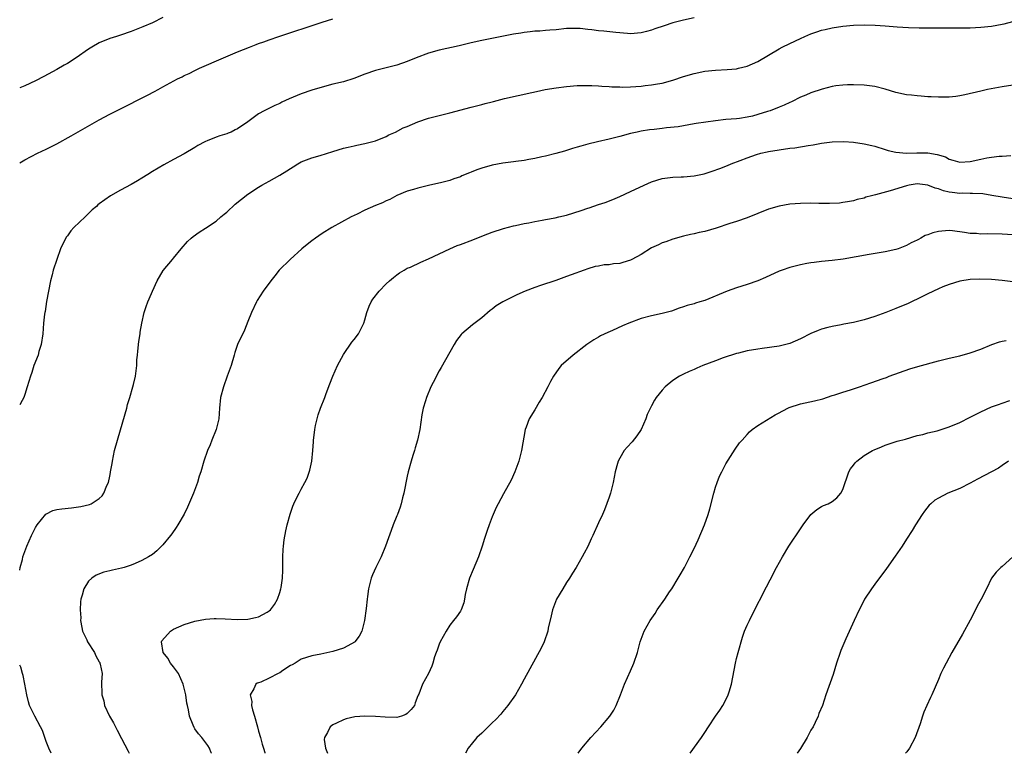
# Model space of a CAD drawing. Units: inches. Extents: x 2599874 to 2601000, y 1479000 to 1482000.
# Drawn here: x 2599874 to 2600059, y 1479000 to 1479138 of the extents above; entities that cross this region are included whole.
import ezdxf

# ---------------------------------------------------------------- set-up
doc = ezdxf.new("R2010")
doc.units = ezdxf.units.IN
doc.header["$MEASUREMENT"] = 0
doc.layers.add('LD25981479_10ft', color=80, linetype='Continuous')

msp = doc.modelspace()

# ---------------------------------------------------------------- linework, layer by layer
at = {"layer": 'LD25981479_10ft'}
for points, elevation in [([(2599901, 1479138.59), (2599899, 1479137.59), (2599897.22, 1479136.78), (2599895, 1479135.9), (2599893, 1479135.22), (2599892.26, 1479135), (2599891, 1479134.59), (2599889, 1479133.79), (2599887.62, 1479133), (2599887, 1479132.62), (2599884.67, 1479131), (2599883, 1479129.93), (2599882.42, 1479129.58), (2599881, 1479128.79), (2599878.56, 1479127.44), (2599877, 1479126.63), (2599875, 1479125.72), (2599874.02, 1479125.32)], 10540), ([(2600001, 1479138.52), (2599999, 1479138.09), (2599997, 1479137.57), (2599995.37, 1479137), (2599993.6, 1479136.4), (2599993, 1479136.17), (2599992.05, 1479135.95), (2599991, 1479135.65), (2599989, 1479135.51), (2599988.46, 1479135.54), (2599986.27, 1479135.73), (2599984.03, 1479135.97), (2599983, 1479136.06), (2599981.77, 1479136.23), (2599981, 1479136.31), (2599979.52, 1479136.48), (2599979, 1479136.52), (2599977.51, 1479136.49), (2599977, 1479136.47), (2599975, 1479136.25), (2599973.85, 1479136.15), (2599973, 1479136.11), (2599971.98, 1479136.02), (2599971, 1479135.99), (2599970.13, 1479135.87), (2599969, 1479135.76), (2599968.37, 1479135.63), (2599967, 1479135.42), (2599966.66, 1479135.34), (2599961, 1479134.25), (2599959, 1479133.82), (2599956.74, 1479133.26), (2599953, 1479132.4), (2599951, 1479131.84), (2599948.65, 1479131), (2599947, 1479130.3), (2599945, 1479129.6), (2599941, 1479128.56), (2599939, 1479127.88), (2599936.92, 1479127.08), (2599935, 1479126.48), (2599933, 1479125.99), (2599931, 1479125.47), (2599929, 1479124.87), (2599927, 1479124.16), (2599924.77, 1479123.23), (2599923.39, 1479122.61), (2599923, 1479122.4), (2599922.03, 1479121.97), (2599920.68, 1479121.32), (2599920.07, 1479121), (2599919, 1479120.4), (2599917, 1479118.93), (2599915, 1479117.58), (2599914.62, 1479117.38), (2599913.82, 1479117), (2599913.24, 1479116.76), (2599913, 1479116.67), (2599911.71, 1479116.29), (2599911, 1479116.03), (2599909.32, 1479115.32), (2599909, 1479115.21), (2599908.86, 1479115.14), (2599907.56, 1479114.43), (2599907, 1479114.08), (2599905, 1479112.88), (2599903, 1479111.8), (2599901.15, 1479110.85), (2599899, 1479109.56), (2599898.14, 1479109), (2599897, 1479108.29), (2599896.19, 1479107.81), (2599895, 1479107.14), (2599893, 1479106.08), (2599891.12, 1479105), (2599889, 1479103.46), (2599888.74, 1479103.26), (2599888.47, 1479103), (2599887.68, 1479102.32), (2599886.32, 1479101), (2599884.21, 1479099), (2599883.63, 1479098.37), (2599883, 1479097.46), (2599882.79, 1479097.21), (2599882.68, 1479097), (2599882.42, 1479096.42), (2599881.73, 1479095), (2599880.99, 1479093), (2599880.31, 1479091), (2599880.11, 1479090.11), (2599879.79, 1479089), (2599879.42, 1479087), (2599879.09, 1479085.09), (2599878.81, 1479083.19), (2599878.76, 1479083), (2599878.71, 1479082.71), (2599878.53, 1479081), (2599878.38, 1479079), (2599878.07, 1479077), (2599877.65, 1479075.65), (2599877.47, 1479075), (2599876.71, 1479073), (2599876.29, 1479071.71), (2599876.03, 1479071), (2599875.45, 1479069), (2599875, 1479067.6), (2599874.78, 1479067), (2599874.46, 1479066.45), (2599874.02, 1479065.63)], 10520), ([(2599874.02, 1479111.19), (2599875, 1479111.76), (2599877.38, 1479113), (2599879, 1479113.77), (2599881, 1479114.8), (2599883.71, 1479116.29), (2599889, 1479119.28), (2599891, 1479120.36), (2599892.74, 1479121.26), (2599898.09, 1479123.91), (2599899.39, 1479124.61), (2599900.08, 1479125), (2599901, 1479125.49), (2599903.74, 1479127), (2599904.59, 1479127.41), (2599905, 1479127.63), (2599905.95, 1479128.05), (2599907, 1479128.6), (2599907.88, 1479129), (2599912.37, 1479131), (2599915, 1479132.09), (2599917.3, 1479133), (2599918.55, 1479133.45), (2599919, 1479133.65), (2599920.01, 1479133.99), (2599921, 1479134.39), (2599922.8, 1479135), (2599924.48, 1479135.52), (2599929.08, 1479137.08), (2599931, 1479137.7), (2599933, 1479138.33)], 10530), ([(2599874.02, 1479034.49), (2599874.13, 1479035), (2599874.53, 1479036.52), (2599874.64, 1479037), (2599875.34, 1479039), (2599876.26, 1479041), (2599877, 1479042.5), (2599877.3, 1479043), (2599878.96, 1479045.04), (2599880.28, 1479045.72), (2599881, 1479045.9), (2599881.95, 1479046.05), (2599883.78, 1479046.22), (2599885.54, 1479046.46), (2599887.14, 1479046.86), (2599887.49, 1479047), (2599889, 1479047.98), (2599889.52, 1479048.48), (2599889.87, 1479049), (2599890.41, 1479050.41), (2599890.71, 1479051), (2599891, 1479052.22), (2599891.13, 1479052.87), (2599891.14, 1479053), (2599891.43, 1479054.57), (2599891.49, 1479055), (2599891.9, 1479057), (2599892.41, 1479059), (2599893.9, 1479063.9), (2599894.19, 1479065), (2599894.32, 1479065.68), (2599894.73, 1479067), (2599895.31, 1479069), (2599895.43, 1479069.43), (2599895.81, 1479071), (2599895.95, 1479072.05), (2599896.05, 1479073), (2599896.08, 1479074.08), (2599896.19, 1479075), (2599896.29, 1479075.71), (2599896.47, 1479077.53), (2599896.7, 1479079), (2599896.72, 1479079.28), (2599897.01, 1479080.99), (2599897.46, 1479083), (2599897.85, 1479084.15), (2599898.16, 1479085), (2599898.4, 1479085.6), (2599899, 1479087), (2599899.88, 1479089), (2599901.05, 1479090.95), (2599902.78, 1479093), (2599903, 1479093.23), (2599904.41, 1479095), (2599905.63, 1479096.37), (2599906.28, 1479097), (2599906.66, 1479097.34), (2599907.83, 1479098.17), (2599909, 1479098.89), (2599911, 1479100.22), (2599911.92, 1479101), (2599912.49, 1479101.51), (2599913, 1479101.93), (2599914.6, 1479103.4), (2599917, 1479105.28), (2599919, 1479106.62), (2599919.63, 1479107), (2599921, 1479107.73), (2599923, 1479108.85), (2599924.33, 1479109.67), (2599925, 1479110.15), (2599925.53, 1479110.47), (2599926.38, 1479111), (2599927, 1479111.36), (2599929, 1479112.14), (2599930.6, 1479112.6), (2599933, 1479113.34), (2599935, 1479113.93), (2599935.85, 1479114.15), (2599937, 1479114.41), (2599937.47, 1479114.53), (2599939, 1479114.82), (2599939.76, 1479115), (2599941, 1479115.36), (2599943, 1479116.17), (2599943.55, 1479116.45), (2599944.76, 1479117), (2599946.24, 1479117.76), (2599947, 1479118.06), (2599949, 1479118.9), (2599951, 1479119.59), (2599953, 1479120.13), (2599955, 1479120.6), (2599959, 1479121.7), (2599961, 1479122.2), (2599961.65, 1479122.35), (2599963, 1479122.7), (2599963.25, 1479122.75), (2599965.28, 1479123.28), (2599970.44, 1479124.44), (2599971.34, 1479124.66), (2599972.96, 1479125), (2599975, 1479125.34), (2599977, 1479125.6), (2599979, 1479125.76), (2599981, 1479125.77), (2599981.73, 1479125.73), (2599983, 1479125.68), (2599983.61, 1479125.61), (2599985, 1479125.56), (2599985.5, 1479125.5), (2599987, 1479125.48), (2599987.45, 1479125.45), (2599989, 1479125.5), (2599991, 1479125.65), (2599991.77, 1479125.77), (2599993, 1479125.87), (2599994.1, 1479126.1), (2599995, 1479126.21), (2599997, 1479126.77), (2599999, 1479127.45), (2600001, 1479128.05), (2600003, 1479128.45), (2600005, 1479128.66), (2600007.23, 1479128.77), (2600009, 1479128.92), (2600009.37, 1479129), (2600011, 1479129.39), (2600013, 1479130.26), (2600015, 1479131.45), (2600017, 1479132.68), (2600017.6, 1479133), (2600019, 1479133.68), (2600021, 1479134.62), (2600021.86, 1479135), (2600023, 1479135.48), (2600024.12, 1479135.88), (2600025, 1479136.16), (2600025.67, 1479136.33), (2600027, 1479136.64), (2600029, 1479136.96), (2600031, 1479137.14), (2600033.17, 1479137.17), (2600035.1, 1479137.1), (2600037, 1479136.97), (2600039.22, 1479136.78), (2600041.34, 1479136.66), (2600043.39, 1479136.61), (2600047.36, 1479136.64), (2600049, 1479136.63), (2600049.36, 1479136.64), (2600051, 1479136.61), (2600051.37, 1479136.63), (2600053, 1479136.63), (2600055, 1479136.72), (2600057, 1479136.93), (2600059, 1479137.28), (2600059.39, 1479137.39), (2600061, 1479137.82)], 10510), ([(2600061, 1479125.83), (2600059, 1479125.51), (2600056.25, 1479125), (2600055, 1479124.72), (2600051.99, 1479124.01), (2600051, 1479123.81), (2600050.3, 1479123.7), (2600049, 1479123.56), (2600047.56, 1479123.56), (2600047, 1479123.54), (2600045.63, 1479123.63), (2600045, 1479123.65), (2600043.76, 1479123.76), (2600043, 1479123.8), (2600041.94, 1479123.94), (2600041, 1479124.03), (2600039, 1479124.46), (2600037, 1479125.06), (2600035, 1479125.57), (2600033, 1479125.82), (2600031, 1479125.9), (2600029.9, 1479125.9), (2600029, 1479125.85), (2600027.69, 1479125.69), (2600027, 1479125.57), (2600025.08, 1479125.08), (2600023, 1479124.39), (2600022.04, 1479123.96), (2600021, 1479123.56), (2600019.32, 1479122.68), (2600019, 1479122.56), (2600017.96, 1479122.04), (2600017, 1479121.65), (2600015.29, 1479121), (2600014.84, 1479120.84), (2600013, 1479120.27), (2600011.99, 1479119.99), (2600011, 1479119.77), (2600009.57, 1479119.57), (2600009, 1479119.51), (2600007, 1479119.35), (2600005, 1479119.12), (2600001.41, 1479118.59), (2600001, 1479118.51), (2599999, 1479118.19), (2599998.01, 1479117.99), (2599995.79, 1479117.79), (2599995, 1479117.67), (2599993.49, 1479117.49), (2599992.58, 1479117.42), (2599991, 1479117.16), (2599990.25, 1479117), (2599989, 1479116.72), (2599987, 1479116.16), (2599985, 1479115.64), (2599982.83, 1479115.17), (2599981, 1479114.72), (2599979.66, 1479114.34), (2599979, 1479114.12), (2599978.12, 1479113.88), (2599977, 1479113.52), (2599976.58, 1479113.42), (2599974.96, 1479112.96), (2599973, 1479112.46), (2599972.33, 1479112.33), (2599971, 1479112.03), (2599969.85, 1479111.85), (2599969, 1479111.66), (2599967.44, 1479111.44), (2599967, 1479111.36), (2599965, 1479111.11), (2599963, 1479110.76), (2599961, 1479110.2), (2599960.11, 1479109.89), (2599959, 1479109.43), (2599958.68, 1479109.32), (2599957.27, 1479108.73), (2599957, 1479108.59), (2599955.79, 1479108.21), (2599955, 1479107.89), (2599953.49, 1479107.49), (2599951, 1479106.92), (2599949, 1479106.45), (2599948.19, 1479106.19), (2599947, 1479105.85), (2599945, 1479105.03), (2599943.68, 1479104.32), (2599943, 1479104.03), (2599942.32, 1479103.68), (2599941, 1479103.16), (2599939, 1479102.31), (2599937.56, 1479101.56), (2599936.45, 1479101), (2599932.78, 1479099), (2599931, 1479097.89), (2599929.69, 1479097), (2599929, 1479096.5), (2599928.16, 1479095.84), (2599927.16, 1479095), (2599924.92, 1479093), (2599922.9, 1479091), (2599922.06, 1479089.94), (2599921.32, 1479089), (2599919.87, 1479087), (2599918.76, 1479085.24), (2599918.63, 1479085), (2599917.67, 1479083), (2599917, 1479081.29), (2599916.33, 1479079.67), (2599915.03, 1479077), (2599914.53, 1479075.47), (2599914.4, 1479075), (2599913.81, 1479073), (2599913.11, 1479071), (2599912.38, 1479069), (2599911.83, 1479067), (2599911.65, 1479065), (2599911.53, 1479063), (2599911.03, 1479061), (2599910.22, 1479059), (2599909.88, 1479058.12), (2599909.38, 1479057), (2599908.71, 1479055), (2599908.12, 1479053), (2599907.82, 1479052.18), (2599907.5, 1479051), (2599906.76, 1479049), (2599905.64, 1479046.36), (2599904.97, 1479045.02), (2599903.8, 1479043), (2599903.49, 1479042.51), (2599902.65, 1479041.35), (2599902.39, 1479041), (2599901, 1479039.29), (2599900.73, 1479039), (2599899.85, 1479038.15), (2599899, 1479037.45), (2599898.27, 1479037), (2599897, 1479036.28), (2599895.77, 1479035.77), (2599895, 1479035.43), (2599893.69, 1479035), (2599893.16, 1479034.84), (2599891.49, 1479034.51), (2599891, 1479034.37), (2599889.86, 1479034.14), (2599888.45, 1479033.55), (2599887.63, 1479033), (2599887, 1479032.44), (2599886.08, 1479031), (2599885.81, 1479029.81), (2599885.54, 1479029), (2599885.46, 1479028.54), (2599885.42, 1479027), (2599885.51, 1479025.51), (2599885.49, 1479025), (2599885.72, 1479023.72), (2599885.87, 1479023), (2599886.65, 1479021.35), (2599886.79, 1479021), (2599888.1, 1479019), (2599888.38, 1479018.38), (2599889, 1479017.25), (2599889.08, 1479017.08), (2599889.13, 1479017), (2599889.2, 1479016.8), (2599889.52, 1479015), (2599889.42, 1479013.42), (2599889.41, 1479013), (2599889.5, 1479011.5), (2599889.46, 1479011), (2599889.88, 1479009.88), (2599890, 1479009), (2599890.92, 1479007), (2599891.71, 1479005.71), (2599892.04, 1479005), (2599892.39, 1479004.39), (2599893.19, 1479002.81), (2599894.44, 1479000.42), (2599894.65, 1479000)], 10500), ([(2599910.11, 1479000), (2599910.09, 1479000.07), (2599909.73, 1479001), (2599909.45, 1479001.45), (2599908.3, 1479003), (2599907.67, 1479003.67), (2599907, 1479004.61), (2599906.84, 1479004.84), (2599906.71, 1479005.29), (2599906.02, 1479007), (2599905.82, 1479008.18), (2599905.59, 1479009), (2599905.47, 1479009.47), (2599905.28, 1479011), (2599904.83, 1479013), (2599903.9, 1479015), (2599903, 1479016.3), (2599902.43, 1479017), (2599901.93, 1479017.93), (2599901.03, 1479019), (2599900.71, 1479021), (2599900.79, 1479021.21), (2599902.42, 1479023), (2599903, 1479023.35), (2599905, 1479024.26), (2599907, 1479024.88), (2599909, 1479025.26), (2599910.62, 1479025.38), (2599911, 1479025.38), (2599912.7, 1479025.3), (2599915, 1479025.17), (2599917, 1479025.27), (2599918.44, 1479025.56), (2599919, 1479025.72), (2599920.61, 1479026.61), (2599921, 1479026.81), (2599921.22, 1479027), (2599921.99, 1479028.01), (2599922.56, 1479029), (2599923, 1479030.31), (2599923.21, 1479031), (2599923.25, 1479031.25), (2599923.51, 1479033), (2599923.54, 1479034.46), (2599923.58, 1479035), (2599923.58, 1479037), (2599923.63, 1479038.37), (2599923.68, 1479039), (2599923.8, 1479040.2), (2599924.11, 1479041.89), (2599924.39, 1479043), (2599924.95, 1479045.05), (2599925.46, 1479046.54), (2599925.66, 1479047), (2599926.29, 1479048.29), (2599926.62, 1479049), (2599927, 1479049.73), (2599927.73, 1479051), (2599928.16, 1479051.84), (2599928.67, 1479053.33), (2599929.01, 1479055), (2599929.23, 1479057), (2599929.36, 1479058.64), (2599929.36, 1479059), (2599929.39, 1479059.39), (2599929.57, 1479061), (2599929.74, 1479061.74), (2599930, 1479063), (2599930.23, 1479063.77), (2599930.68, 1479065), (2599931.48, 1479067), (2599931.75, 1479067.75), (2599932.44, 1479069.56), (2599932.95, 1479071), (2599933.86, 1479073), (2599935, 1479075.1), (2599936.57, 1479077.43), (2599937, 1479077.91), (2599937.78, 1479079), (2599938.81, 1479081), (2599939, 1479081.64), (2599939.36, 1479083), (2599939.79, 1479084.21), (2599940.19, 1479085), (2599940.5, 1479085.5), (2599941.67, 1479087), (2599943, 1479088.42), (2599943.63, 1479089), (2599944.38, 1479089.62), (2599945, 1479090.11), (2599945.52, 1479090.48), (2599946.39, 1479091), (2599947, 1479091.33), (2599947.57, 1479091.57), (2599949.52, 1479092.48), (2599951, 1479093.09), (2599953, 1479094.04), (2599955, 1479095.01), (2599956.4, 1479095.6), (2599957, 1479095.81), (2599959.32, 1479096.68), (2599961, 1479097.37), (2599962.19, 1479097.81), (2599963, 1479098.14), (2599965.14, 1479098.86), (2599967, 1479099.32), (2599967.4, 1479099.4), (2599969, 1479099.75), (2599969.91, 1479099.91), (2599971, 1479100.15), (2599972.39, 1479100.39), (2599973, 1479100.52), (2599974.84, 1479100.84), (2599975.56, 1479101), (2599977, 1479101.36), (2599979.75, 1479102.25), (2599981, 1479102.69), (2599981.25, 1479102.75), (2599983, 1479103.34), (2599984.26, 1479103.74), (2599985.71, 1479104.29), (2599987, 1479104.86), (2599989, 1479105.77), (2599991.59, 1479107), (2599993, 1479107.59), (2599995, 1479108.23), (2599997, 1479108.51), (2599998.54, 1479108.54), (2599999, 1479108.56), (2600001, 1479108.72), (2600002.87, 1479109.13), (2600004.39, 1479109.61), (2600005.87, 1479110.13), (2600007.3, 1479110.7), (2600007.98, 1479111), (2600009.64, 1479111.64), (2600011, 1479112.15), (2600012.77, 1479112.77), (2600013.58, 1479113), (2600014.76, 1479113.24), (2600015, 1479113.31), (2600017, 1479113.63), (2600019, 1479113.93), (2600019.95, 1479114.05), (2600022.48, 1479114.48), (2600023.39, 1479114.61), (2600025, 1479114.92), (2600027, 1479115.18), (2600029.21, 1479115.21), (2600031, 1479115.07), (2600033, 1479114.8), (2600034.46, 1479114.46), (2600035, 1479114.33), (2600037, 1479113.7), (2600037.52, 1479113.52), (2600039, 1479113.21), (2600041, 1479113.02), (2600042.95, 1479113.05), (2600045, 1479113.05), (2600046.79, 1479112.79), (2600048.3, 1479112.3), (2600049, 1479111.9), (2600049.7, 1479111.7), (2600051, 1479111.31), (2600053, 1479111.45), (2600055, 1479111.9), (2600056.13, 1479112.13), (2600057, 1479112.26), (2600058.43, 1479112.43), (2600059, 1479112.45), (2600060.6, 1479112.6)], 10490), ([(2600061, 1479104.43), (2600059, 1479104.7), (2600057.05, 1479105.05), (2600055.33, 1479105.33), (2600053.44, 1479105.44), (2600053, 1479105.43), (2600051.46, 1479105.46), (2600051, 1479105.45), (2600049.6, 1479105.6), (2600049, 1479105.69), (2600047.93, 1479105.92), (2600047, 1479106.29), (2600046.41, 1479106.41), (2600045, 1479107.02), (2600043, 1479107.24), (2600041.52, 1479107), (2600041, 1479106.89), (2600037.91, 1479105.91), (2600035.17, 1479105.17), (2600034.42, 1479105), (2600033.3, 1479104.7), (2600033, 1479104.57), (2600031.72, 1479104.28), (2600031, 1479104.05), (2600029.87, 1479103.87), (2600029, 1479103.7), (2600028.38, 1479103.62), (2600026.47, 1479103.53), (2600024.46, 1479103.54), (2600023, 1479103.58), (2600021, 1479103.56), (2600019, 1479103.41), (2600017, 1479103.06), (2600015, 1479102.44), (2600013, 1479101.63), (2600011, 1479100.84), (2600009, 1479100.14), (2600007.75, 1479099.75), (2600005.14, 1479098.87), (2600003, 1479098.27), (2600001.93, 1479098.07), (2600001, 1479097.84), (2600000.29, 1479097.71), (2599999, 1479097.4), (2599997, 1479096.83), (2599995.69, 1479096.31), (2599995, 1479096.1), (2599994.27, 1479095.73), (2599993, 1479095.18), (2599991, 1479093.96), (2599989.29, 1479093), (2599989, 1479092.86), (2599987.58, 1479092.42), (2599987, 1479092.27), (2599985.84, 1479092.16), (2599985, 1479092.01), (2599984.04, 1479091.96), (2599983, 1479091.75), (2599982.35, 1479091.65), (2599981, 1479091.24), (2599980.3, 1479091), (2599977.88, 1479090.12), (2599977, 1479089.76), (2599974.96, 1479089.04), (2599972.07, 1479088.07), (2599971, 1479087.7), (2599969.18, 1479087), (2599967.65, 1479086.35), (2599965, 1479085.01), (2599963.75, 1479084.25), (2599963, 1479083.66), (2599962.61, 1479083.39), (2599961, 1479081.99), (2599959.29, 1479080.71), (2599957.28, 1479079), (2599957.14, 1479078.86), (2599956.27, 1479077.73), (2599955.8, 1479077), (2599953.36, 1479072.64), (2599953, 1479072.03), (2599951.86, 1479069.86), (2599951.43, 1479069), (2599950.59, 1479067), (2599950.4, 1479066.4), (2599950.01, 1479065), (2599949.76, 1479063.76), (2599949.33, 1479061), (2599948.91, 1479059), (2599948.47, 1479057.53), (2599948.33, 1479057), (2599948.06, 1479056.06), (2599947.72, 1479055), (2599947.19, 1479053), (2599947, 1479052.19), (2599946.35, 1479049), (2599946.11, 1479048.11), (2599945.85, 1479047), (2599945.65, 1479046.35), (2599945.14, 1479045), (2599945, 1479044.7), (2599944.31, 1479043), (2599943.95, 1479041.95), (2599943.43, 1479040.57), (2599942.91, 1479039), (2599942.06, 1479037), (2599941.07, 1479035), (2599940.42, 1479033.58), (2599940.19, 1479033), (2599939.95, 1479031.95), (2599939.7, 1479031), (2599939.51, 1479029.51), (2599939.43, 1479029), (2599939.24, 1479027.24), (2599938.95, 1479025), (2599938.46, 1479023), (2599937.94, 1479022.06), (2599937.14, 1479021), (2599937.07, 1479020.93), (2599935.78, 1479020.22), (2599935, 1479019.83), (2599933, 1479019.17), (2599930.69, 1479018.69), (2599929, 1479018.36), (2599927, 1479017.72), (2599925.91, 1479017), (2599925.35, 1479016.65), (2599925, 1479016.51), (2599923.57, 1479015.57), (2599923, 1479015.17), (2599922.7, 1479015), (2599921, 1479014.13), (2599919.42, 1479013.42), (2599919, 1479013.28), (2599918.76, 1479013.24), (2599918.47, 1479013), (2599918.13, 1479012.13), (2599917.41, 1479011), (2599917.73, 1479009.73), (2599917.67, 1479009), (2599917.83, 1479008.17), (2599918.2, 1479007), (2599918.78, 1479005), (2599919, 1479004.19), (2599919.37, 1479003), (2599919.7, 1479001.7), (2599919.94, 1479001), (2599920.16, 1479000.14), (2599920.2, 1479000)], 10480), ([(2600061, 1479097.65), (2600059, 1479097.77), (2600056.2, 1479097.8), (2600055, 1479097.79), (2600054.14, 1479097.86), (2600053, 1479097.88), (2600051.93, 1479098.07), (2600049.64, 1479098.36), (2600049, 1479098.43), (2600047.65, 1479098.35), (2600047, 1479098.28), (2600045.96, 1479098.04), (2600045, 1479097.66), (2600044.5, 1479097.5), (2600043.67, 1479097), (2600043.22, 1479096.78), (2600043, 1479096.65), (2600041.88, 1479096.12), (2600041, 1479095.61), (2600039.42, 1479095), (2600039, 1479094.85), (2600037, 1479094.45), (2600033.96, 1479093.96), (2600029.08, 1479093.08), (2600027, 1479092.8), (2600025, 1479092.6), (2600023.59, 1479092.41), (2600023, 1479092.36), (2600022.24, 1479092.24), (2600021, 1479092), (2600019, 1479091.5), (2600017.6, 1479091), (2600017, 1479090.77), (2600014.41, 1479089.59), (2600013, 1479088.98), (2600011, 1479088.27), (2600009, 1479087.64), (2600007.2, 1479087), (2600003, 1479085.3), (2600002.07, 1479085), (2600001.25, 1479084.75), (2600001, 1479084.65), (2599999.69, 1479084.31), (2599999, 1479084.05), (2599998.19, 1479083.81), (2599996.71, 1479083.29), (2599995, 1479082.84), (2599993, 1479082.41), (2599991, 1479081.86), (2599988.71, 1479081), (2599987.51, 1479080.49), (2599985.65, 1479079.65), (2599984.73, 1479079.27), (2599983.39, 1479078.61), (2599983, 1479078.37), (2599982.11, 1479077.89), (2599980.77, 1479077), (2599978.23, 1479075), (2599975.99, 1479073), (2599975.55, 1479072.45), (2599974.51, 1479071), (2599973.97, 1479070.03), (2599973.45, 1479069), (2599972.37, 1479067), (2599971.85, 1479066.15), (2599971, 1479064.7), (2599969.96, 1479063), (2599969.39, 1479061.39), (2599969.22, 1479061), (2599968.53, 1479057), (2599967.98, 1479055), (2599967.24, 1479053), (2599966.54, 1479051.46), (2599965.11, 1479048.89), (2599964.1, 1479047), (2599963.74, 1479046.26), (2599963, 1479044.55), (2599962.4, 1479043), (2599962.03, 1479041.97), (2599961.52, 1479040.48), (2599961.08, 1479039), (2599960.38, 1479037), (2599959.37, 1479034.63), (2599958.71, 1479033), (2599958.15, 1479031), (2599957.92, 1479029.92), (2599957.78, 1479029), (2599957.64, 1479028.36), (2599957.15, 1479027), (2599957, 1479026.74), (2599956.27, 1479025.73), (2599955.71, 1479025), (2599955, 1479024.12), (2599954.29, 1479023), (2599953.19, 1479021), (2599953, 1479020.56), (2599952.6, 1479019.4), (2599952.42, 1479019), (2599952.14, 1479018.14), (2599951.82, 1479017), (2599951.6, 1479016.4), (2599951.02, 1479015), (2599949.87, 1479013), (2599949.14, 1479011.14), (2599949.05, 1479010.95), (2599949, 1479010.8), (2599948.5, 1479009.5), (2599948.33, 1479009), (2599947.74, 1479008.26), (2599947, 1479007.47), (2599946.7, 1479007.3), (2599945.9, 1479007), (2599945, 1479006.77), (2599942.8, 1479006.8), (2599941, 1479006.95), (2599939.01, 1479006.99), (2599937.14, 1479006.86), (2599935.49, 1479006.51), (2599935, 1479006.33), (2599933.67, 1479005.67), (2599933, 1479005.38), (2599932.46, 1479005), (2599931.95, 1479003.95), (2599931.39, 1479003), (2599931.37, 1479002.63), (2599931.6, 1479001), (2599931.95, 1479000)], 10470), ([(2600061, 1479088.77), (2600059, 1479089.06), (2600057, 1479089.21), (2600054.73, 1479089.27), (2600053, 1479089.22), (2600051, 1479088.94), (2600049, 1479088.31), (2600047.85, 1479087.85), (2600047, 1479087.48), (2600045, 1479086.55), (2600043.99, 1479086.01), (2600041.28, 1479084.72), (2600039, 1479083.76), (2600037.08, 1479083), (2600035, 1479082.25), (2600033, 1479081.62), (2600031, 1479081.11), (2600029.2, 1479080.8), (2600028.69, 1479080.69), (2600027, 1479080.4), (2600026.17, 1479080.17), (2600025, 1479079.87), (2600024.35, 1479079.65), (2600023, 1479079.08), (2600021, 1479078.07), (2600019, 1479077.17), (2600017, 1479076.66), (2600013.79, 1479076.21), (2600013, 1479076.11), (2600011, 1479075.77), (2600009.37, 1479075.37), (2600009, 1479075.29), (2600006.45, 1479074.45), (2600005, 1479073.92), (2600002.66, 1479073), (2600001.5, 1479072.5), (2600001, 1479072.26), (2600000.08, 1479071.92), (2599999, 1479071.39), (2599998.72, 1479071.28), (2599998.24, 1479071), (2599997, 1479070.19), (2599995.55, 1479069), (2599995, 1479068.41), (2599993.87, 1479067), (2599993.52, 1479066.48), (2599993, 1479065.45), (2599992.83, 1479065.17), (2599992.19, 1479063.81), (2599991.88, 1479063), (2599991, 1479060.96), (2599990.23, 1479059.77), (2599989.33, 1479058.67), (2599988.37, 1479057.63), (2599987.85, 1479057), (2599987, 1479055.6), (2599986.69, 1479055), (2599986.6, 1479054.6), (2599986.13, 1479053), (2599985.75, 1479051), (2599985.24, 1479049), (2599985, 1479048.26), (2599984.15, 1479045.85), (2599983.72, 1479045), (2599983, 1479043.43), (2599981.93, 1479041), (2599981.63, 1479040.37), (2599981, 1479038.96), (2599980.31, 1479037.69), (2599979.94, 1479037), (2599978.8, 1479035), (2599978.09, 1479033.91), (2599977.55, 1479033), (2599977, 1479032.18), (2599976.26, 1479031), (2599975.11, 1479029), (2599974.35, 1479027), (2599974.11, 1479025.89), (2599973.54, 1479023.54), (2599973.43, 1479023), (2599972.75, 1479021), (2599972.22, 1479019.78), (2599969, 1479013.95), (2599968.51, 1479013), (2599967.34, 1479011), (2599965.92, 1479009), (2599965, 1479007.86), (2599964.6, 1479007.4), (2599963.65, 1479006.35), (2599963, 1479005.72), (2599962.2, 1479005), (2599961, 1479003.82), (2599960.11, 1479003), (2599959, 1479001.66), (2599958.72, 1479001.28), (2599958.46, 1479001), (2599957.96, 1479000)], 10460), ([(2599979.16, 1479000), (2599979.86, 1479001), (2599981.54, 1479003), (2599983.42, 1479005), (2599985.16, 1479007), (2599985.87, 1479008.13), (2599986.34, 1479009), (2599987.16, 1479011), (2599987.92, 1479013), (2599989, 1479015.51), (2599989.68, 1479017), (2599990.35, 1479019), (2599990.87, 1479021), (2599991.59, 1479023), (2599992.72, 1479025), (2599993.64, 1479026.36), (2599994.07, 1479027), (2599995.46, 1479029), (2599996.38, 1479030.38), (2599996.79, 1479031), (2599998.01, 1479033), (2599998.36, 1479033.64), (2599999.16, 1479035), (2600000.2, 1479037), (2600001, 1479038.59), (2600001.79, 1479040.21), (2600002.95, 1479043), (2600003.67, 1479045), (2600003.98, 1479046.02), (2600004.69, 1479049), (2600005, 1479050.09), (2600005.31, 1479051), (2600005.78, 1479052.22), (2600006.22, 1479053), (2600006.46, 1479053.54), (2600007, 1479054.51), (2600008.73, 1479057.27), (2600009.56, 1479058.44), (2600010.03, 1479059), (2600011, 1479060.01), (2600011.45, 1479060.55), (2600011.96, 1479061), (2600013, 1479061.71), (2600016.28, 1479063.72), (2600017, 1479064.1), (2600017.55, 1479064.45), (2600018.88, 1479065.12), (2600021, 1479065.79), (2600023.65, 1479066.35), (2600025.22, 1479066.78), (2600027, 1479067.37), (2600027.52, 1479067.52), (2600029, 1479068.03), (2600030.45, 1479068.45), (2600032.12, 1479069), (2600034.26, 1479069.75), (2600036.59, 1479070.59), (2600037.21, 1479070.79), (2600037.73, 1479071), (2600041.61, 1479072.39), (2600043.14, 1479072.86), (2600047, 1479073.92), (2600048.24, 1479074.24), (2600049, 1479074.42), (2600051, 1479074.85), (2600053, 1479075.39), (2600055, 1479076.13), (2600057.04, 1479076.96), (2600058.5, 1479077.5), (2600059, 1479077.64), (2600059.76, 1479077.76)], 10450), ([(2600000.23, 1479000), (2600002.38, 1479003), (2600003, 1479003.9), (2600003.71, 1479005), (2600005.04, 1479007), (2600005.87, 1479008.13), (2600006.38, 1479009), (2600007.3, 1479010.7), (2600007.42, 1479011), (2600007.58, 1479011.58), (2600008.04, 1479013), (2600008.79, 1479017), (2600009, 1479017.86), (2600009.31, 1479019), (2600010.12, 1479021.88), (2600010.51, 1479023), (2600011, 1479024.12), (2600011.4, 1479025), (2600011.93, 1479026.07), (2600014.64, 1479031.36), (2600015.34, 1479032.66), (2600016.54, 1479035), (2600017.64, 1479037), (2600018.85, 1479039), (2600021, 1479042.28), (2600021.51, 1479043), (2600023, 1479044.97), (2600024.09, 1479045.91), (2600025, 1479046.46), (2600025.36, 1479046.64), (2600026.24, 1479047), (2600027, 1479047.4), (2600027.86, 1479048.14), (2600028.65, 1479049), (2600029, 1479049.65), (2600029.43, 1479051), (2600029.69, 1479051.69), (2600030.13, 1479053), (2600030.43, 1479053.57), (2600031, 1479054.27), (2600031.3, 1479054.7), (2600031.61, 1479055), (2600033, 1479056.06), (2600034.6, 1479057), (2600034.87, 1479057.13), (2600036.26, 1479057.74), (2600037, 1479058.03), (2600037.72, 1479058.28), (2600039.24, 1479058.76), (2600040.82, 1479059.18), (2600043, 1479059.82), (2600044.04, 1479060.04), (2600045, 1479060.33), (2600046.74, 1479060.74), (2600049, 1479061.5), (2600051, 1479062.31), (2600053, 1479063.27), (2600055, 1479064.3), (2600057, 1479065.24), (2600058.3, 1479065.7), (2600059, 1479065.96), (2600060.46, 1479066.46)], 10440), ([(2600060.17, 1479055), (2600059, 1479054.18), (2600058.28, 1479053.72), (2600057, 1479053.01), (2600054.36, 1479051.64), (2600053, 1479050.88), (2600051, 1479049.89), (2600048.78, 1479049), (2600047, 1479048.07), (2600046.34, 1479047.66), (2600045.55, 1479047), (2600045.28, 1479046.72), (2600044.37, 1479045.63), (2600043.91, 1479045), (2600042.67, 1479043), (2600042.06, 1479041.94), (2600041, 1479040.32), (2600040.16, 1479039), (2600038.88, 1479037.12), (2600037.22, 1479034.78), (2600035, 1479031.85), (2600034.39, 1479031), (2600033.11, 1479029), (2600033, 1479028.81), (2600032.07, 1479027), (2600031.12, 1479025), (2600029.55, 1479021.55), (2600028.65, 1479019.35), (2600028.49, 1479019), (2600027.81, 1479017), (2600027.15, 1479014.85), (2600025.78, 1479011), (2600025.14, 1479009), (2600024.51, 1479007.49), (2600024.36, 1479007), (2600023.8, 1479005.8), (2600023.39, 1479005), (2600023, 1479004.34), (2600022.26, 1479003), (2600021, 1479000.9), (2600020.39, 1479000)], 10430), ([(2600061, 1479037.03), (2600059, 1479035.2), (2600058.75, 1479035), (2600057.87, 1479034.13), (2600057.02, 1479032.98), (2600056.03, 1479031), (2600055.07, 1479029), (2600054.32, 1479027.68), (2600054, 1479027), (2600053, 1479025.08), (2600051.54, 1479022.46), (2600049.5, 1479019), (2600048.44, 1479017), (2600047.97, 1479016.03), (2600047.48, 1479015), (2600047, 1479013.91), (2600045.76, 1479011), (2600045.52, 1479010.48), (2600044.81, 1479009), (2600044.28, 1479007.72), (2600044, 1479007), (2600043.53, 1479005.53), (2600042.63, 1479003), (2600041.54, 1479001), (2600041.02, 1479000.27), (2600040.79, 1479000)], 10420), ([(2599879.97, 1479000), (2599879.5, 1479001), (2599879, 1479002.23), (2599878.29, 1479004.29), (2599877.96, 1479005), (2599876.86, 1479007), (2599875.89, 1479009), (2599875.67, 1479009.67), (2599875.35, 1479011), (2599874.98, 1479013), (2599874.65, 1479014.64), (2599874.54, 1479015), (2599874.22, 1479016.2), (2599874.02, 1479016.59)], 10510)]:
    msp.add_lwpolyline(points, dxfattribs=dict(at, elevation=elevation))

doc.saveas('drawing.dxf')
